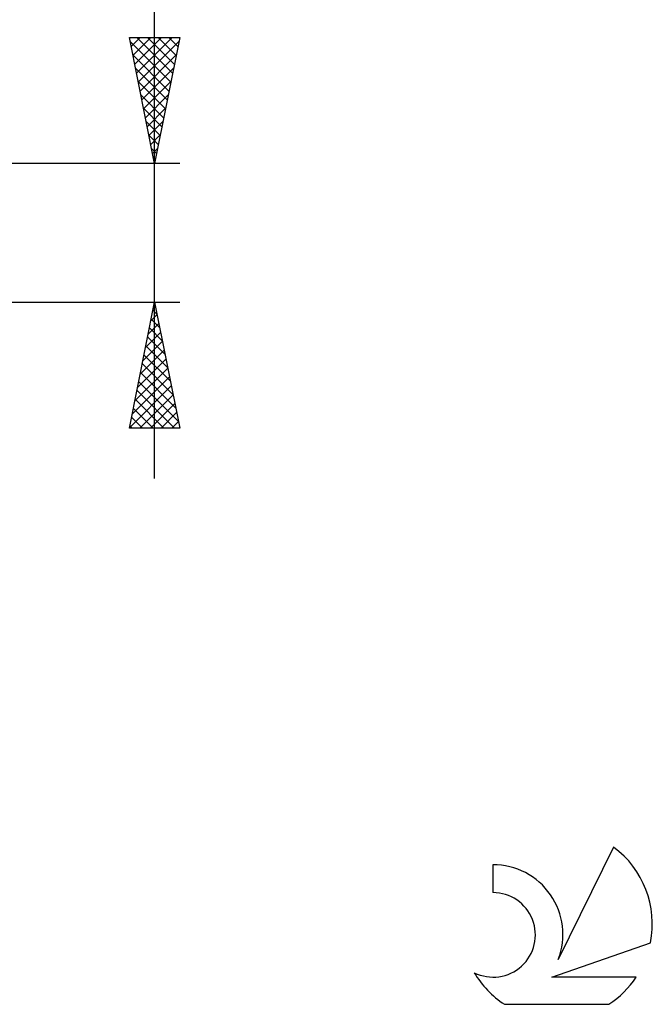
# Model space of a CAD drawing. Units: millimetres. Extents: x -17 to 92, y -31 to 40.
# Drawn here: x 67 to 92, y -31 to 8 of the extents above; entities that cross this region are included whole.
import ezdxf

# ---------------------------------------------------------------- set-up
doc = ezdxf.new("R2010")
doc.units = ezdxf.units.MM
doc.header["$LTSCALE"] = 4.2
doc.layers.add('2', color=7, linetype='CONTINUOUS')
doc.layers.add('SK6', color=5, linetype='CONTINUOUS')

msp = doc.modelspace()

# ---------------------------------------------------------------- linework, layer by layer
at = {"layer": '2', "color": 7, "linetype": 'CONTINUOUS', "lineweight": 25}
for p, q in [((72, -9.75), (72, 22.175)), ((72, 2.75), (71, 7.75)), ((71, 7.75), (73, 7.75)), ((71.001, 7.747), (71.004, 7.75)), ((71.032, 7.592), (72.646, 5.978)), ((71.071, 7.393), (71.428, 7.75)), ((71.142, 7.04), (71.852, 7.75)), ((71.213, 6.686), (72.277, 7.75)), ((71.283, 6.333), (72.701, 7.75)), ((71.298, 7.75), (72.716, 6.331)), ((71.354, 5.979), (72.969, 7.593)), ((71.722, 7.75), (72.787, 6.685)), ((73, 7.75), (72, 2.75)), ((72.146, 7.75), (72.858, 7.039)), ((72.571, 7.75), (72.928, 7.392)), ((72.995, 7.75), (72.999, 7.746)), ((71.138, 7.061), (72.575, 5.624)), ((71.425, 5.625), (72.863, 7.063)), ((71.244, 6.531), (72.504, 5.271)), ((71.496, 5.272), (72.757, 6.533)), ((71.35, 6.001), (72.433, 4.917)), ((71.566, 4.918), (72.65, 6.002)), ((71.637, 4.565), (72.544, 5.472)), ((71.456, 5.471), (72.363, 4.564)), ((71.562, 4.94), (72.292, 4.21)), ((71.708, 4.211), (72.438, 4.942)), ((71.668, 4.41), (72.221, 3.857)), ((71.778, 3.858), (72.332, 4.412)), ((71.774, 3.88), (72.151, 3.503)), ((71.849, 3.504), (72.226, 3.881)), ((71.88, 3.349), (72.08, 3.149)), ((71.92, 3.151), (72.12, 3.351)), ((73, 2.75), (60, 2.75)), ((71.986, 2.819), (72.009, 2.796)), ((71.991, 2.797), (72.014, 2.821)), ((60, -2.75), (73, -2.75)), ((71, -7.75), (72, -2.75)), ((71.936, -3.071), (72.096, -3.231)), ((71.957, -2.963), (72.028, -2.892)), ((72, -2.75), (73, -7.75)), ((71.851, -3.493), (72.099, -3.245)), ((71.865, -3.424), (72.202, -3.761)), ((71.745, -4.023), (72.17, -3.599)), ((71.794, -3.778), (72.308, -4.291)), ((71.639, -4.554), (72.24, -3.952)), ((71.724, -4.131), (72.414, -4.822)), ((71.427, -5.614), (72.382, -4.66)), ((71.533, -5.084), (72.311, -4.306)), ((71.653, -4.485), (72.52, -5.352)), ((71.321, -6.145), (72.453, -5.013)), ((71.582, -4.838), (72.626, -5.882)), ((71.215, -6.675), (72.523, -5.367)), ((71.512, -5.192), (72.733, -6.413)), ((71.109, -7.205), (72.594, -5.72)), ((71.441, -5.545), (72.839, -6.943)), ((71.003, -7.736), (72.665, -6.074)), ((71.37, -5.899), (72.945, -7.473)), ((71.229, -6.606), (72.373, -7.75)), ((71.3, -6.252), (72.797, -7.75)), ((71.413, -7.75), (72.735, -6.427)), ((71.158, -6.96), (71.948, -7.75)), ((71.837, -7.75), (72.806, -6.781)), ((71.087, -7.313), (71.524, -7.75)), ((72.261, -7.75), (72.877, -7.134)), ((73, -7.75), (71, -7.75)), ((71.017, -7.667), (71.1, -7.75)), ((72.686, -7.75), (72.948, -7.488))]:
    msp.add_line(p, q, dxfattribs=at)
at = {"layer": 'SK6', "color": 5, "linetype": 'CONTINUOUS', "lineweight": 25}
for p, q in [((90.235, -24.38), (88.037, -28.837)), ((85.44, -25.085), (85.44, -26.188)), ((87.78, -29.538), (91.7, -28.177)), ((91.137, -29.538), (87.78, -29.538)), ((85.902, -30.62), (90.044, -30.62))]:
    msp.add_line(p, q, dxfattribs=at)
for centre, radius, start, end in [((87.973, -27.434), 3.8, 348.7239, 53.4691), ((85.461, -27.845), 2.76, 338.9379, 90.4446), ((85.451, -27.865), 1.677, 243.4215, 90.3602), ((87.973, -27.434), 3.8, 210.5484, 236.978), ((87.973, -27.434), 3.8, 303.022, 326.3732)]:
    msp.add_arc(centre, radius, start, end, dxfattribs=at)

doc.saveas('drawing.dxf')
